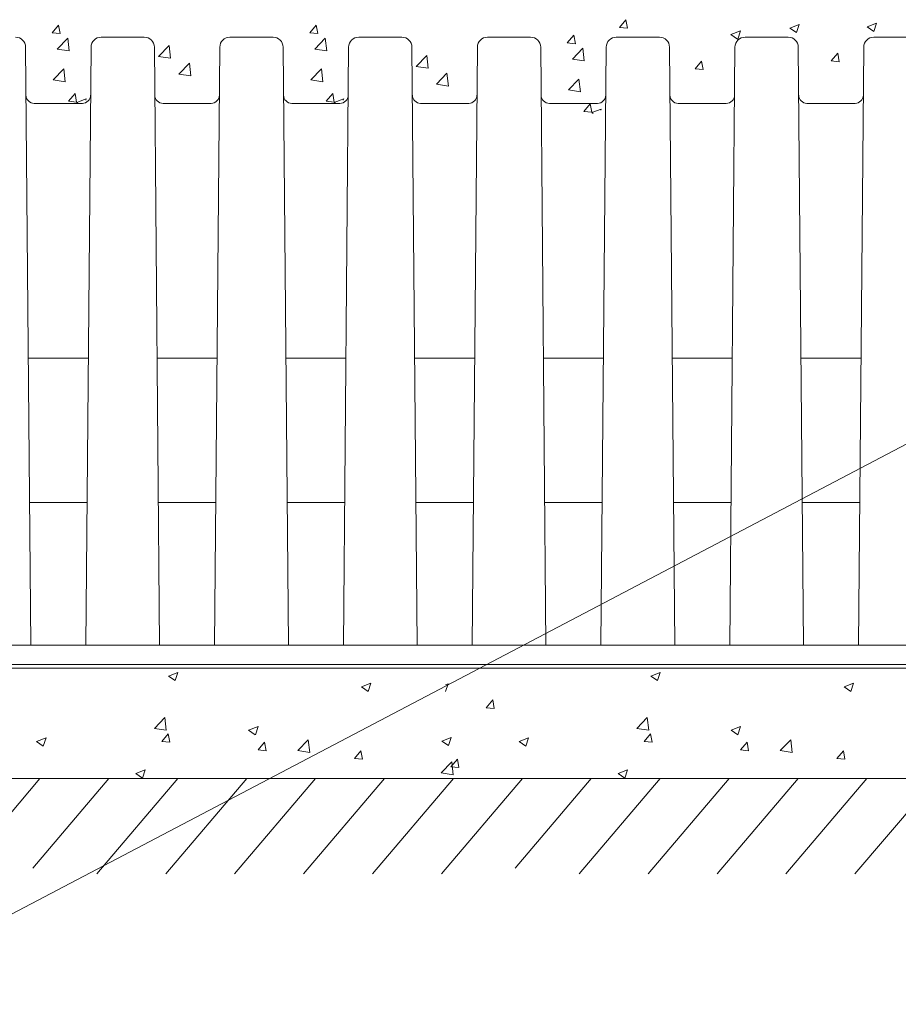
# Model space of a CAD drawing. Units: inches. Extents: x 4.7 to 66.2, y 4.2 to 50.3.
# Drawn here: x 28.4 to 30.9, y 25.5 to 28.3 of the extents above; entities that cross this region are included whole.
import ezdxf

# ---------------------------------------------------------------- set-up
doc = ezdxf.new("R2010")
doc.units = ezdxf.units.IN
doc.header["$MEASUREMENT"] = 0
doc.layers.add('ALL_DETAILS', color=7, linetype='CONTINUOUS', lineweight=0)

msp = doc.modelspace()

# ---------------------------------------------------------------- linework, layer by layer
at = {"layer": 'ALL_DETAILS', "color": 7, "linetype": 'Continuous', "lineweight": 5}
for p, q in [((30.08229, 28.25319), (30.1005, 28.2749)), ((30.10488, 28.25119), (30.10051, 28.27487)), ((30.77868, 28.25478), (30.80513, 28.26494)), ((30.79748, 28.24208), (30.80514, 28.26491)), ((28.48786, 28.23784), (28.50607, 28.25955)), ((28.48786, 28.23784), (28.51044, 28.23587)), ((28.51045, 28.23584), (28.50608, 28.25952)), ((29.21193, 28.23784), (29.23015, 28.25955)), ((29.21193, 28.23784), (29.23452, 28.23587)), ((29.23452, 28.23584), (29.23015, 28.25952)), ((30.08229, 28.25319), (30.10487, 28.25122)), ((30.39611, 28.233), (30.42256, 28.24315)), ((30.41491, 28.2203), (30.42257, 28.24313)), ((30.56118, 28.25142), (30.58764, 28.26158)), ((30.56118, 28.25142), (30.57998, 28.23875)), ((30.57999, 28.23872), (30.58765, 28.26155)), ((30.77868, 28.25478), (30.79747, 28.24211)), ((28.50205, 28.19249), (28.53148, 28.22316)), ((28.53566, 28.18726), (28.53149, 28.22314)), ((28.62557, 28.22583), (28.74667, 28.22583)), ((28.98761, 28.22583), (29.10871, 28.22583)), ((29.22613, 28.19249), (29.25556, 28.22316)), ((29.25974, 28.18726), (29.25557, 28.22314)), ((29.34965, 28.22583), (29.47075, 28.22583)), ((29.71169, 28.22583), (29.83278, 28.22583)), ((29.93601, 28.2094), (29.95422, 28.2311)), ((29.93601, 28.2094), (29.95859, 28.20742)), ((29.9586, 28.20739), (29.95423, 28.23108)), ((30.07373, 28.22583), (30.19482, 28.22583)), ((30.39611, 28.233), (30.4149, 28.22032)), ((30.43576, 28.22583), (30.55686, 28.22583)), ((30.79781, 28.22583), (30.91891, 28.22583)), ((28.41308, 28.19764), (28.42775, 26.5165)), ((28.50205, 28.19249), (28.53566, 28.18728)), ((28.58246, 26.5165), (28.59713, 28.19764)), ((28.77511, 28.19764), (28.78978, 26.5165)), ((28.78721, 28.17184), (28.81663, 28.20251)), ((28.82082, 28.16661), (28.81664, 28.20249)), ((28.94449, 26.5165), (28.95917, 28.19764)), ((29.13715, 28.19764), (29.15182, 26.5165)), ((29.22613, 28.19249), (29.25973, 28.18728)), ((29.30653, 26.5165), (29.3212, 28.19764)), ((29.49919, 28.19764), (29.51386, 26.5165)), ((29.66857, 26.5165), (29.68324, 28.19764)), ((29.86123, 28.19764), (29.8759, 26.5165)), ((29.95021, 28.16404), (29.97964, 28.19471)), ((29.98382, 28.15881), (29.97964, 28.19469)), ((30.03061, 26.5165), (30.04528, 28.19764)), ((30.22327, 28.19764), (30.23794, 26.5165)), ((30.39265, 26.5165), (30.40732, 28.19764)), ((30.58531, 28.19764), (30.59998, 26.5165)), ((30.67794, 28.15879), (30.69615, 28.1805)), ((30.70053, 28.15679), (30.69616, 28.18047)), ((30.7547, 26.51654), (30.76937, 28.19764)), ((28.78721, 28.17184), (28.82081, 28.16663)), ((28.84426, 28.12192), (28.87369, 28.15259)), ((28.87787, 28.11668), (28.8737, 28.15256)), ((29.51128, 28.1434), (29.54071, 28.17407)), ((29.54489, 28.13816), (29.54072, 28.17404)), ((29.95021, 28.16404), (29.98381, 28.15883)), ((30.29537, 28.13701), (30.31358, 28.15871)), ((30.31796, 28.135), (30.31359, 28.15869)), ((30.67794, 28.15879), (30.70052, 28.15682)), ((28.49105, 28.10587), (28.52048, 28.13654)), ((28.52466, 28.10064), (28.52049, 28.13652)), ((29.21513, 28.10587), (29.24455, 28.13654)), ((29.24874, 28.10064), (29.24456, 28.13652)), ((29.51128, 28.1434), (29.54488, 28.13819)), ((30.29537, 28.13701), (30.31795, 28.13503)), ((28.49105, 28.10587), (28.52465, 28.10066)), ((28.84426, 28.12192), (28.87786, 28.11671)), ((29.21513, 28.10587), (29.24873, 28.10066)), ((29.56834, 28.09347), (29.59777, 28.12414)), ((29.60195, 28.08824), (29.59777, 28.12412)), ((29.9392, 28.07743), (29.96863, 28.1081)), ((29.97281, 28.07219), (29.96864, 28.10807)), ((29.56834, 28.09347), (29.60194, 28.08826)), ((29.9392, 28.07743), (29.97281, 28.07222)), ((28.53412, 28.04546), (28.55233, 28.06717)), ((28.53412, 28.04546), (28.5567, 28.04349)), ((28.55671, 28.04346), (28.55234, 28.06714)), ((28.55679, 28.04208), (28.58324, 28.05223)), ((28.55679, 28.04208), (28.56039, 28.03965)), ((28.5822, 28.0491), (28.58325, 28.05221)), ((29.25819, 28.04546), (29.27641, 28.06717)), ((29.25819, 28.04546), (29.28078, 28.04349)), ((29.28078, 28.04346), (29.27642, 28.06714)), ((29.28086, 28.04208), (29.30732, 28.05223)), ((29.28086, 28.04208), (29.28447, 28.03965)), ((29.30628, 28.0491), (29.30732, 28.05221)), ((28.57268, 28.03964), (28.43753, 28.03964)), ((28.93471, 28.03964), (28.79956, 28.03964)), ((29.29675, 28.03964), (29.1616, 28.03964)), ((29.65879, 28.03964), (29.52364, 28.03964)), ((30.02083, 28.03964), (29.88568, 28.03964)), ((29.98227, 28.01702), (30.00048, 28.03872)), ((29.98227, 28.01702), (30.00485, 28.01504)), ((30.00486, 28.01501), (30.00049, 28.03869)), ((30.00494, 28.01363), (30.03139, 28.02379)), ((30.03036, 28.02066), (30.0314, 28.02376)), ((30.38287, 28.03964), (30.24772, 28.03964)), ((30.74491, 28.03964), (30.60976, 28.03964)), ((30.00494, 28.01363), (30.00854, 28.0112)), ((31.95843, 27.64354), (26.06076, 24.54484)), ((28.42071, 27.32318), (28.5895, 27.32318)), ((28.78274, 27.32318), (28.95153, 27.32318)), ((29.14478, 27.32318), (29.31357, 27.32318)), ((29.50682, 27.32318), (29.67561, 27.32318)), ((29.86886, 27.32318), (30.03765, 27.32318)), ((30.2309, 27.32318), (30.39969, 27.32318)), ((30.59294, 27.32318), (30.76173, 27.32318)), ((28.42424, 26.91792), (28.58596, 26.91792)), ((28.78628, 26.91792), (28.948, 26.91792)), ((29.14832, 26.91792), (29.31004, 26.91792)), ((29.51036, 26.91792), (29.67207, 26.91792)), ((29.8724, 26.91792), (30.03411, 26.91792)), ((30.23444, 26.91792), (30.39615, 26.91792)), ((30.59647, 26.91792), (30.75819, 26.91792)), ((28.94462, 26.55758), (28.94391, 26.55736)), ((28.94485, 26.55781), (28.94462, 26.55758)), ((29.66869, 26.55758), (29.66799, 26.55736)), ((29.66893, 26.55781), (29.66869, 26.55758)), ((30.39277, 26.55758), (30.39206, 26.55736)), ((30.39301, 26.55781), (30.39277, 26.55758)), ((25.11122, 26.51654), (31.70073, 26.51654)), ((33.27495, 26.45149), (25.09258, 26.45149)), ((31.90695, 26.46172), (25.09551, 26.46172)), ((28.81469, 26.42934), (28.84115, 26.43949)), ((28.83349, 26.41663), (28.84115, 26.43946)), ((30.17094, 26.42934), (30.1974, 26.43949)), ((30.18974, 26.41663), (30.1974, 26.43946)), ((28.81469, 26.42934), (28.83349, 26.41666)), ((29.35766, 26.39908), (29.38411, 26.40923)), ((29.37646, 26.38637), (29.38412, 26.40921)), ((30.17094, 26.42934), (30.18974, 26.41666)), ((30.71391, 26.39908), (30.74036, 26.40923)), ((30.73271, 26.38637), (30.74037, 26.40921)), ((29.35766, 26.39908), (29.37645, 26.3864)), ((29.59396, 26.40477), (29.60128, 26.40759)), ((29.59396, 26.38571), (29.60129, 26.40756)), ((30.71391, 26.39908), (30.7327, 26.3864)), ((29.70811, 26.34065), (29.72632, 26.36236)), ((29.7307, 26.33865), (29.72633, 26.36233)), ((29.70811, 26.34065), (29.73069, 26.33867)), ((28.7752, 26.28261), (28.80462, 26.31328)), ((28.8088, 26.27737), (28.80463, 26.31325)), ((30.13145, 26.28261), (30.16087, 26.31328)), ((30.16505, 26.27737), (30.16088, 26.31325)), ((28.7752, 26.28261), (28.8088, 26.2774)), ((29.04021, 26.27722), (29.06667, 26.28738)), ((29.04021, 26.27722), (29.059, 26.26455)), ((29.05901, 26.26452), (29.06667, 26.28735)), ((30.13145, 26.28261), (30.16505, 26.2774)), ((30.39646, 26.27722), (30.42292, 26.28738)), ((30.39646, 26.27722), (30.41525, 26.26455)), ((30.41526, 26.26452), (30.42292, 26.28735)), ((28.4441, 26.24532), (28.47055, 26.25547)), ((28.4441, 26.24532), (28.46289, 26.23264)), ((28.4629, 26.23262), (28.47056, 26.25545)), ((28.79574, 26.2455), (28.81395, 26.26721)), ((28.79574, 26.2455), (28.81832, 26.24353)), ((28.81833, 26.2435), (28.81396, 26.26718)), ((29.06673, 26.22179), (29.08494, 26.2435)), ((29.08932, 26.21979), (29.08495, 26.24347)), ((29.17841, 26.22007), (29.20784, 26.25074)), ((29.21202, 26.21484), (29.20785, 26.25072)), ((29.58318, 26.24696), (29.60963, 26.25712)), ((29.58318, 26.24696), (29.60197, 26.23429)), ((29.60198, 26.23426), (29.60964, 26.25709)), ((29.80035, 26.24532), (29.8268, 26.25547)), ((29.80035, 26.24532), (29.81914, 26.23264)), ((29.81915, 26.23262), (29.82681, 26.25545)), ((30.15199, 26.2455), (30.1702, 26.26721)), ((30.15199, 26.2455), (30.17457, 26.24353)), ((30.17458, 26.2435), (30.17021, 26.26718)), ((30.42298, 26.22179), (30.44119, 26.2435)), ((30.44557, 26.21979), (30.4412, 26.24347)), ((30.53466, 26.22007), (30.56409, 26.25074)), ((30.56827, 26.21484), (30.5641, 26.25072)), ((29.06673, 26.22179), (29.08931, 26.21982)), ((29.17841, 26.22007), (29.21201, 26.21486)), ((29.33772, 26.19808), (29.35593, 26.21979)), ((29.36031, 26.19608), (29.35594, 26.21976)), ((30.42298, 26.22179), (30.44556, 26.21982)), ((30.53466, 26.22007), (30.56826, 26.21486)), ((30.69397, 26.19808), (30.71218, 26.21979)), ((30.71656, 26.19608), (30.71219, 26.21976)), ((29.33772, 26.19808), (29.3603, 26.19611)), ((29.58163, 26.15754), (29.61106, 26.18821)), ((29.60871, 26.17438), (29.62692, 26.19608)), ((29.61524, 26.1523), (29.61106, 26.18818)), ((29.6313, 26.17237), (29.62693, 26.19605)), ((30.69397, 26.19808), (30.71655, 26.19611)), ((28.72277, 26.15537), (28.74922, 26.16552)), ((28.74156, 26.14266), (28.74923, 26.16549)), ((29.60871, 26.17438), (29.63129, 26.1724)), ((30.07902, 26.15537), (30.10547, 26.16552)), ((30.09781, 26.14266), (30.10548, 26.16549)), ((25.00369, 26.14128), (31.36139, 26.14128)), ((28.45345, 26.14128), (28.22572, 25.87316)), ((28.6472, 26.14128), (28.4333, 25.88945)), ((28.84095, 26.14128), (28.61322, 25.87316)), ((28.72277, 26.15537), (28.74156, 26.14269)), ((29.0347, 26.14128), (28.80697, 25.87316)), ((29.22845, 26.14128), (29.00072, 25.87316)), ((29.4222, 26.14128), (29.19447, 25.87316)), ((29.61595, 26.14128), (29.38822, 25.87316)), ((29.58163, 26.15754), (29.61523, 26.15233)), ((29.8097, 26.14128), (29.58197, 25.87316)), ((30.00345, 26.14128), (29.78955, 25.88945)), ((30.1972, 26.14128), (29.96947, 25.87316)), ((30.07902, 26.15537), (30.09781, 26.14269)), ((30.39095, 26.14128), (30.16322, 25.87316)), ((30.5847, 26.14128), (30.35697, 25.87316)), ((30.77845, 26.14128), (30.55072, 25.87316)), ((30.9722, 26.14128), (30.74447, 25.87316))]:
    msp.add_line(p, q, dxfattribs=at)
for centre, radius, start, end in [((28.38463, 28.19739), 0.02845, 0.5, 89.99994), ((28.62557, 28.19739), 0.02845, 89.99997, 179.5), ((28.74667, 28.19739), 0.02845, 0.5, 90.00002), ((28.98761, 28.19739), 0.02845, 90.00001, 179.5), ((29.10871, 28.19739), 0.02845, 0.5, 90), ((29.34965, 28.19739), 0.02845, 90.00001, 179.5), ((29.47075, 28.19739), 0.02845, 0.5, 90), ((29.71169, 28.19739), 0.02845, 90, 179.5), ((29.83278, 28.19739), 0.02845, 0.50149, 89.99998), ((30.07373, 28.19739), 0.02845, 90.00001, 179.5), ((30.19482, 28.19739), 0.02845, 0.5, 90.00006), ((30.43576, 28.19739), 0.02845, 90.00008, 179.5), ((30.55686, 28.19739), 0.02845, 0.5035, 90.00013), ((30.79781, 28.19739), 0.02845, 90.00002, 179.5), ((28.43753, 28.06292), 0.02327, 180.50255, 269.99993), ((28.57268, 28.06292), 0.02327, 270.00001, 359.49745), ((28.79956, 28.06292), 0.02327, 180.50255, 270), ((28.93471, 28.06292), 0.02327, 270, 359.49745), ((29.1616, 28.06292), 0.02327, 180.50255, 270), ((29.29675, 28.06292), 0.02327, 270, 359.49745), ((29.52364, 28.06292), 0.02327, 180.50255, 269.99998), ((29.65879, 28.06292), 0.02327, 269.99998, 359.49745), ((29.88568, 28.06292), 0.02327, 180.50255, 270.00005), ((30.02083, 28.06292), 0.02327, 269.99997, 359.49745), ((30.24772, 28.06292), 0.02327, 180.50255, 269.99996), ((30.38287, 28.06292), 0.02327, 270.00004, 359.49745), ((30.60976, 28.06292), 0.02327, 180.50255, 270.00003), ((30.74491, 28.06292), 0.02327, 270.00011, 359.49745)]:
    msp.add_arc(centre, radius, start, end, dxfattribs=at)

doc.saveas('drawing.dxf')
